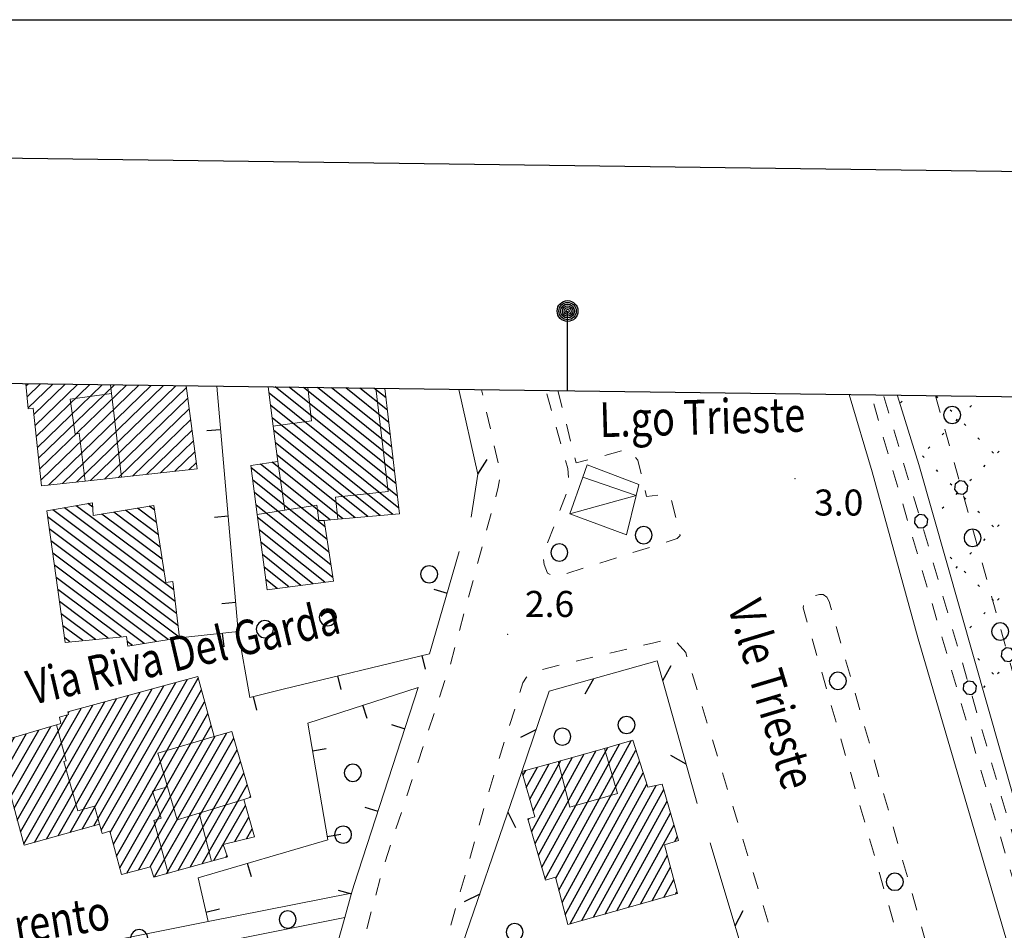
# Model space of a CAD drawing. Extents: x 2428774 to 2430554, y 4754595 to 4755811.
# Drawn here: x 2429076 to 2429190, y 4755706 to 4755811 of the extents above; entities that cross this region are included whole.
import ezdxf

# ---------------------------------------------------------------- set-up
doc = ezdxf.new("R2010")
doc.units = 0
doc.header["$LTSCALE"] = 2
doc.header["$MEASUREMENT"] = 0
for name, pattern in [('FILALB', [10, 1, -1, 1, -1, 1, -0.5, -0.5, 1, -1, 1, -1]), ('MARCIAP', [2, 1, -1]), ('MUROSIMB', [5, 2.5, 2.5]), ('RECINZ', [20, 5, 5, 5, 5])]:
    doc.linetypes.add(name, pattern=pattern)
for name, color, linetype in [('030101', 1, 'Continuous'), ('030102', 1, 'FILALB'), ('050104', 5, 'Continuous'), ('050109', 5, 'MARCIAP'), ('050401', 1, 'MARCIAP'), ('050406', 1, 'Continuous'), ('060101', 5, 'Continuous'), ('060110', 5, 'Continuous'), ('060118', 5, 'Continuous'), ('060801', 1, 'MUROSIMB'), ('060804', 1, 'RECINZ'), ('080203', 3, 'Continuous'), ('CAMPITURA_030505', 1, 'Continuous'), ('CAMPITURA_060101', 1, 'Continuous'), ('Cartiglio', 7, 'Continuous'), ('V0115', 7, 'Continuous'), ('V0212', 6, 'Continuous'), ('V0252', 6, 'Continuous')]:
    doc.layers.add(name, color=color, linetype=linetype)
doc.styles.add('Style07', font='Arial', dxfattribs={"height": 0.2})

# ---------------------------------------------------------------- blocks, each defined once
blk = doc.blocks.new('CAMP_0E697DF6')
at = {"layer": 'CAMPITURA_060101', "linetype": 'Continuous'}
for p, q in [((2429084.751, 4755718.325), (2429094.17, 4755734.838)), ((2429085.601, 4755717.798), (2429095.533, 4755735.21)), ((2429086.618, 4755717.562), (2429096.759, 4755735.341)), ((2429080.642, 4755717.176), (2429090.08, 4755733.722)), ((2429082.012, 4755717.559), (2429091.443, 4755734.094)), ((2429083.381, 4755717.942), (2429092.806, 4755734.466)), ((2429086.989, 4755716.193), (2429097.135, 4755733.981)), ((2429076.662, 4755716.253), (2429085.989, 4755732.606)), ((2429077.903, 4755716.411), (2429087.353, 4755732.978)), ((2429079.272, 4755716.794), (2429088.716, 4755733.35)), ((2429087.359, 4755714.824), (2429097.51, 4755732.621)), ((2429075.916, 4755718.983), (2429083.263, 4755731.862)), ((2429076.289, 4755717.618), (2429084.626, 4755732.234)), ((2429081.78, 4755731.281), (2429081.899, 4755731.49)), ((2429075.543, 4755720.347), (2429081.692, 4755731.127)), ((2429087.729, 4755713.455), (2429097.886, 4755731.261)), ((2429074.798, 4755723.077), (2429078.384, 4755729.363)), ((2429075.171, 4755721.712), (2429079.767, 4755729.771)), ((2429088.544, 4755712.864), (2429098.262, 4755729.901)), ((2429073.679, 4755727.171), (2429074.233, 4755728.142)), ((2429074.052, 4755725.806), (2429075.617, 4755728.549)), ((2429074.425, 4755724.442), (2429077, 4755728.956)), ((2429089.896, 4755713.217), (2429098.702, 4755728.655)), ((2429091.249, 4755713.57), (2429100.07, 4755729.036)), ((2429091.744, 4755712.419), (2429100.876, 4755728.431)), ((2429093.11, 4755712.797), (2429101.262, 4755727.089)), ((2429094.476, 4755713.174), (2429101.648, 4755725.746)), ((2429095.843, 4755713.551), (2429102.033, 4755724.404)), ((2429097.209, 4755713.928), (2429102.419, 4755723.061)), ((2429102.723, 4755721.577), (2429102.804, 4755721.719)), ((2429098.576, 4755714.306), (2429102.209, 4755720.675)), ((2429100.975, 4755716.494), (2429102.593, 4755719.331)), ((2429102.319, 4755716.832), (2429102.978, 4755717.986)), ((2429099.942, 4755714.683), (2429100.087, 4755714.936))]:
    blk.add_line(p, q, dxfattribs=at)
blk = doc.blocks.new('PALL08C')
for p, q in [((-0.283, 0.282), (-0.4, 0)), ((-0.4, 0), (-0.283, -0.283)), ((0, 0.4), (-0.283, 0.282)), ((0.283, 0.282), (0, 0.4)), ((0.4, 0), (0.283, 0.282)), ((0.283, -0.283), (0.4, 0)), ((-0.283, -0.283), (0, -0.4)), ((0, -0.4), (0.283, -0.283))]:
    blk.add_line(p, q)
blk = doc.blocks.new('CAMP_CACF1027')
at = {"layer": 'CAMPITURA_030505', "linetype": 'Continuous'}
for p, q in [((2429182.011, 4755767.667), (2429181.827, 4755767.85)), ((2429177.696, 4755767.101), (2429177.879, 4755767.285)), ((2429185.686, 4755766.606), (2429185.87, 4755766.79)), ((2429183.609, 4755766.069), (2429183.425, 4755766.252)), ((2429184.088, 4755765.008), (2429184.272, 4755765.192)), ((2429185.207, 4755764.47), (2429185.023, 4755764.654)), ((2429182.49, 4755763.41), (2429182.674, 4755763.594)), ((2429180.892, 4755761.812), (2429181.076, 4755761.996)), ((2429186.805, 4755762.872), (2429186.621, 4755763.056)), ((2429180.413, 4755760.779), (2429180.229, 4755760.963)), ((2429188.403, 4755761.274), (2429188.219, 4755761.458)), ((2429188.882, 4755761.317), (2429189.066, 4755761.501)), ((2429187.284, 4755759.719), (2429187.468, 4755759.903)), ((2429182.011, 4755759.181), (2429181.827, 4755759.365)), ((2429183.609, 4755757.583), (2429183.425, 4755757.767)), ((2429185.686, 4755758.121), (2429185.87, 4755758.304)), ((2429184.088, 4755756.523), (2429184.272, 4755756.706)), ((2429185.207, 4755755.985), (2429185.023, 4755756.169)), ((2429182.49, 4755754.925), (2429182.674, 4755755.108)), ((2429186.805, 4755754.387), (2429186.621, 4755754.571)), ((2429188.403, 4755752.789), (2429188.219, 4755752.973)), ((2429188.882, 4755752.831), (2429189.066, 4755753.015)), ((2429187.284, 4755751.233), (2429187.468, 4755751.417)), ((2429185.686, 4755749.635), (2429185.87, 4755749.819)), ((2429183.609, 4755749.098), (2429183.425, 4755749.282)), ((2429184.088, 4755748.037), (2429184.272, 4755748.221)), ((2429185.207, 4755747.5), (2429185.023, 4755747.684)), ((2429186.805, 4755745.902), (2429186.621, 4755746.086)), ((2429188.403, 4755744.304), (2429188.219, 4755744.488)), ((2429188.882, 4755744.346), (2429189.066, 4755744.53)), ((2429187.284, 4755742.748), (2429187.468, 4755742.932)), ((2429185.686, 4755741.15), (2429185.87, 4755741.334)), ((2429186.805, 4755737.417), (2429186.621, 4755737.6)), ((2429188.403, 4755735.818), (2429188.219, 4755736.002)), ((2429188.882, 4755735.861), (2429189.066, 4755736.045)), ((2429187.284, 4755734.263), (2429187.468, 4755734.447)), ((2429189.033, 4755727.526), (2429189.066, 4755727.559))]:
    blk.add_line(p, q, dxfattribs=at)
blk = doc.blocks.new('BARB01')
blk.add_line((0, 0), (1, 0))
blk = doc.blocks.new('CAMP_39A8A7CE')
at = {"layer": 'CAMPITURA_060101', "linetype": 'Continuous'}
for p, q in [((2429137.959, 4755712.299), (2429146.661, 4755728.128)), ((2429135.975, 4755714.917), (2429142.609, 4755726.984)), ((2429136.369, 4755713.559), (2429143.959, 4755727.365)), ((2429136.764, 4755712.201), (2429145.31, 4755727.747)), ((2429138.324, 4755710.887), (2429147.207, 4755727.046)), ((2429135.185, 4755717.633), (2429139.907, 4755726.221)), ((2429135.364, 4755720.034), (2429138.556, 4755725.839)), ((2429135.58, 4755716.275), (2429141.258, 4755726.602)), ((2429138.689, 4755709.476), (2429147.63, 4755725.739)), ((2429134.18, 4755724.107), (2429134.503, 4755724.695)), ((2429134.575, 4755722.749), (2429135.854, 4755725.076)), ((2429134.97, 4755721.391), (2429137.205, 4755725.458)), ((2429139.054, 4755708.064), (2429148.052, 4755724.431)), ((2429139.613, 4755707.004), (2429148.475, 4755723.124)), ((2429140.964, 4755707.386), (2429149.537, 4755722.981)), ((2429142.314, 4755707.767), (2429150.417, 4755722.506)), ((2429143.665, 4755708.149), (2429150.812, 4755721.148)), ((2429134.791, 4755718.991), (2429134.89, 4755719.172)), ((2429145.016, 4755708.53), (2429151.206, 4755719.79)), ((2429146.367, 4755708.912), (2429151.601, 4755718.432)), ((2429151.677, 4755716.495), (2429151.995, 4755717.074)), ((2429147.718, 4755709.293), (2429150.825, 4755714.945)), ((2429149.069, 4755709.675), (2429151.191, 4755713.535)), ((2429150.42, 4755710.056), (2429151.557, 4755712.125)), ((2429151.771, 4755710.438), (2429151.923, 4755710.714))]:
    blk.add_line(p, q, dxfattribs=at)
blk = doc.blocks.new('CAMP_80F3AAD0')
at = {"layer": 'CAMPITURA_060101', "linetype": 'Continuous'}
for p, q in [((2429092.832, 4755747.631), (2429082.715, 4755755.227)), ((2429084.619, 4755755.048), (2429084.067, 4755755.462)), ((2429091.755, 4755754.693), (2429091.116, 4755755.172)), ((2429094.114, 4755744.168), (2429080.011, 4755754.757)), ((2429093.955, 4755745.538), (2429081.363, 4755754.992)), ((2429092.617, 4755749.043), (2429085.667, 4755754.261)), ((2429092.401, 4755750.456), (2429087.029, 4755754.489)), ((2429092.186, 4755751.868), (2429088.392, 4755754.717)), ((2429091.97, 4755753.28), (2429089.754, 4755754.944)), ((2429094.273, 4755742.797), (2429079.405, 4755753.961)), ((2429094.433, 4755741.427), (2429079.602, 4755752.563)), ((2429094.592, 4755740.057), (2429079.8, 4755751.164)), ((2429093.294, 4755739.781), (2429079.997, 4755749.765)), ((2429091.925, 4755739.559), (2429080.195, 4755748.366)), ((2429090.557, 4755739.336), (2429080.392, 4755746.967)), ((2429087.878, 4755740.096), (2429080.59, 4755745.569)), ((2429086.404, 4755739.953), (2429080.787, 4755744.17)), ((2429084.929, 4755739.809), (2429080.985, 4755742.771)), ((2429083.455, 4755739.666), (2429081.182, 4755741.372)), ((2429081.981, 4755739.522), (2429081.38, 4755739.973)), ((2429089.188, 4755739.113), (2429088.585, 4755739.566))]:
    blk.add_line(p, q, dxfattribs=at)
blk = doc.blocks.new('CAMP_E4275D08')
at = {"layer": 'CAMPITURA_060101', "linetype": 'Continuous'}
for p, q in [((2429076.913, 4755769.031), (2429077.179, 4755769.289)), ((2429077.043, 4755767.764), (2429078.597, 4755769.27)), ((2429077.173, 4755766.498), (2429080.015, 4755769.252)), ((2429077.831, 4755765.743), (2429081.432, 4755769.233)), ((2429077.964, 4755764.48), (2429082.85, 4755769.214)), ((2429078.098, 4755763.216), (2429084.268, 4755769.196)), ((2429078.231, 4755761.953), (2429085.686, 4755769.177)), ((2429078.365, 4755760.69), (2429087.103, 4755769.158)), ((2429078.498, 4755759.427), (2429088.521, 4755769.14)), ((2429078.632, 4755758.164), (2429089.939, 4755769.121)), ((2429079.501, 4755757.613), (2429091.356, 4755769.102)), ((2429081.113, 4755757.784), (2429092.774, 4755769.084)), ((2429082.726, 4755757.954), (2429094.192, 4755769.065)), ((2429084.339, 4755758.125), (2429095.415, 4755768.858)), ((2429085.952, 4755758.295), (2429095.579, 4755767.624)), ((2429087.565, 4755758.465), (2429095.742, 4755766.39)), ((2429089.187, 4755758.645), (2429095.906, 4755765.156)), ((2429090.813, 4755758.828), (2429096.069, 4755763.922)), ((2429092.439, 4755759.011), (2429096.233, 4755762.688)), ((2429094.065, 4755759.194), (2429096.396, 4755761.454)), ((2429095.69, 4755759.377), (2429096.56, 4755760.219))]:
    blk.add_line(p, q, dxfattribs=at)
blk = doc.blocks.new('CAMP_06980659')
at = {"layer": 'CAMPITURA_060101', "linetype": 'Continuous'}
for p, q in [((2429119.569, 4755757.754), (2429105.639, 4755768.914)), ((2429119.404, 4755759.167), (2429107.265, 4755768.893)), ((2429119.24, 4755760.58), (2429108.891, 4755768.871)), ((2429119.076, 4755761.993), (2429110.517, 4755768.85)), ((2429118.911, 4755763.406), (2429112.143, 4755768.828)), ((2429118.747, 4755764.819), (2429113.769, 4755768.807)), ((2429118.583, 4755766.232), (2429115.395, 4755768.786)), ((2429118.419, 4755767.645), (2429117.021, 4755768.764)), ((2429119.733, 4755756.341), (2429104.934, 4755768.197)), ((2429119.897, 4755754.928), (2429105.118, 4755766.769)), ((2429119.188, 4755754.215), (2429105.302, 4755765.34)), ((2429117.745, 4755754.09), (2429105.486, 4755763.911)), ((2429116.301, 4755753.965), (2429105.67, 4755762.482)), ((2429114.858, 4755753.84), (2429105.854, 4755761.054)), ((2429111.972, 4755753.59), (2429103.937, 4755760.027)), ((2429113.415, 4755753.715), (2429105.274, 4755760.237)), ((2429111.386, 4755752.777), (2429102.87, 4755759.6)), ((2429111.61, 4755751.317), (2429103.057, 4755758.169)), ((2429111.833, 4755749.856), (2429103.244, 4755756.738)), ((2429112.057, 4755748.396), (2429103.431, 4755755.307)), ((2429112.281, 4755746.935), (2429103.618, 4755753.876)), ((2429111.356, 4755746.395), (2429103.804, 4755752.445)), ((2429109.98, 4755746.216), (2429103.991, 4755751.014)), ((2429108.603, 4755746.037), (2429104.178, 4755749.583)), ((2429107.227, 4755745.859), (2429104.365, 4755748.152)), ((2429105.851, 4755745.68), (2429104.552, 4755746.721))]:
    blk.add_line(p, q, dxfattribs=at)
blk = doc.blocks.new('B_MURI')
blk.add_line((-0.8, 0), (0, 0))
blk = doc.blocks.new('CERCHIO')
for p, q in [((-0.457, 0.189), (-0.495, 0)), ((-0.495, 0), (-0.457, -0.189)), ((-0.35, 0.35), (-0.457, 0.189)), ((-0.189, 0.457), (-0.35, 0.35)), ((0, 0.495), (-0.189, 0.457)), ((0.189, 0.457), (0, 0.495)), ((0.35, 0.35), (0.189, 0.457)), ((0.457, 0.189), (0.35, 0.35)), ((0.495, 0), (0.457, 0.189)), ((0.457, -0.189), (0.495, 0)), ((-0.457, -0.189), (-0.35, -0.35)), ((-0.35, -0.35), (-0.189, -0.457)), ((-0.189, -0.457), (0, -0.495)), ((0, -0.495), (0.189, -0.457)), ((0.189, -0.457), (0.35, -0.35)), ((0.35, -0.35), (0.457, -0.189))]:
    blk.add_line(p, q)

msp = doc.modelspace()

# ---------------------------------------------------------------- linework, layer by layer
at = {"layer": '030102', "linetype": 'FILALB', "lineweight": 0, "flags": 128}
for points in [[(2429221.5, 4755608.23), (2429194.77, 4755703.04), (2429180.08, 4755753.36), (2429175.71, 4755767.99)], [(2429181.73, 4755767.91), (2429194.33, 4755722.81), (2429214.85, 4755650.66), (2429226.21, 4755609.38)]]:
    msp.add_lwpolyline(points, dxfattribs=at)
at = {"layer": '050104', "linetype": 'Continuous', "lineweight": 0, "flags": 128}
for points in [[(2429177.33, 4755767.9), (2429179.8, 4755759.96), (2429224.07, 4755604.46), (2429231.51, 4755578.78), (2429253.53, 4755500.17), (2429266.02, 4755457.3), (2429289.03, 4755377.82), (2429302.55, 4755331.14), (2429359.45, 4755131.99), (2429365.53, 4755111.6), (2429381.66, 4755054.62), (2429392.04, 4755018.38), (2429403.37, 4754985.65), (2429411.75, 4754960.45), (2429420.93, 4754933.7), (2429437.2, 4754888.66), (2429447.35, 4754859.54), (2429464.81, 4754809.14), (2429483.26, 4754756.14), (2429494.32, 4754725), (2429504.96, 4754694.31), (2429515.31, 4754664.89), (2429519.54, 4754652.7)], [(2429114.45, 4755710.54), (2429097.9, 4755707.27)], [(2429081.77, 4755698.33), (2429085.29, 4755699.02), (2429084.61, 4755701.94), (2429113.66, 4755707.76)]]:
    msp.add_lwpolyline(points, dxfattribs=at)
at = {"layer": '050109', "linetype": 'MARCIAP', "lineweight": 0, "flags": 128}
for points in [[(2429138.21, 4755768.49), (2429140.32, 4755760.16), (2429146.03, 4755761.66), (2429146.5, 4755761.53), (2429147.43, 4755760.48), (2429148.44, 4755756.29), (2429150.4, 4755756.53), (2429150.75, 4755756.54), (2429151.07, 4755756.37), (2429151.2, 4755756.23), (2429152.31, 4755751.8), (2429151.97, 4755751.43), (2429138.35, 4755747.13), (2429137.55, 4755747.15), (2429137.02, 4755747.44), (2429136.65, 4755748.44), (2429136.5, 4755749.55), (2429139.51, 4755757.47), (2429139.36, 4755759.51), (2429136.82, 4755768.5)], [(2429169.46, 4755744.18), (2429169.22, 4755744.69), (2429168.78, 4755745), (2429168.34, 4755745), (2429167.2, 4755744.65), (2429166.8, 4755744.49), (2429166.61, 4755744.25), (2429166.53, 4755743.92), (2429166.48, 4755743.46), (2429192.41, 4755653.08), (2429205.92, 4755605.99), (2429206.75, 4755605.84), (2429208.19, 4755606.37), (2429208.39, 4755606.61), (2429208.47, 4755606.94), (2429208.31, 4755607.48), (2429169.46, 4755744.18)]]:
    msp.add_lwpolyline(points, dxfattribs=at)
at = {"layer": '050401', "linetype": 'MARCIAP', "lineweight": 0, "flags": 128}
for points in [[(2429106.53, 4755677.2), (2429108.8, 4755677.92), (2429109.24, 4755678.23), (2429110.06, 4755680.89), (2429113.46, 4755696.37), (2429118.15, 4755713.74), (2429125.79, 4755736.85), (2429131.34, 4755757.36), (2429131.61, 4755758.86), (2429129.41, 4755768.6)], [(2429300.26, 4755330.72), (2429276.67, 4755411.5), (2429270.63, 4755434.23), (2429251.29, 4755498.9), (2429232.56, 4755565.57), (2429211.42, 4755639.54), (2429190.96, 4755711.09), (2429176.46, 4755760.51), (2429174.32, 4755768.01)], [(2429162.5, 4755693.91), (2429165.5, 4755694.84), (2429165.67, 4755695.47), (2429165.56, 4755697.08), (2429152.94, 4755738.29), (2429151.89, 4755739.48), (2429151.38, 4755739.69), (2429150.49, 4755739.73), (2429149.25, 4755739.43), (2429136.3, 4755736.33), (2429135.1, 4755735.88), (2429134.61, 4755735.46), (2429134.18, 4755734.8), (2429130.09, 4755721.74), (2429117.06, 4755675.67), (2429115.4, 4755666.46), (2429114.19, 4755654.44), (2429114.46, 4755639.79), (2429123.63, 4755601.24), (2429127.88, 4755586.47), (2429128.18, 4755586.03), (2429128.54, 4755585.69), (2429128.93, 4755585.59), (2429130.34, 4755586.01)]]:
    msp.add_lwpolyline(points, dxfattribs=at)
at = {"layer": '050406', "linetype": 'Continuous', "lineweight": 0, "flags": 128}
msp.add_lwpolyline([(2429273.9, 4755410.85), (2429251.62, 4755488.68), (2429220.19, 4755600.03), (2429193.48, 4755692.95), (2429179.73, 4755739.89), (2429174.43, 4755759.15), (2429171.76, 4755768.04)], dxfattribs=at)
at = {"layer": '060101', "linetype": 'Continuous', "lineweight": 0, "flags": 128}
for points in [[(2429095.39, 4755769.05), (2429096.66, 4755759.49), (2429087.93, 4755758.5), (2429083.76, 4755758.06), (2429078.7, 4755757.53), (2429077.75, 4755766.47), (2429077.18, 4755766.41), (2429076.89, 4755769.29)], [(2429118.29, 4755768.75), (2429119.97, 4755754.28), (2429112.85, 4755753.67), (2429111.27, 4755753.53), (2429112.34, 4755746.52), (2429104.71, 4755745.53), (2429103.57, 4755754.23), (2429102.84, 4755759.85), (2429105.94, 4755760.34), (2429105.42, 4755764.41), (2429104.84, 4755768.92)]]:
    msp.add_lwpolyline(points, dxfattribs=at)
for points in [[(2429081.45, 4755739.47), (2429079.31, 4755754.63), (2429084.59, 4755755.55), (2429084.67, 4755754.09), (2429091.67, 4755755.26), (2429093.03, 4755746.36), (2429093.85, 4755746.48), (2429094.6, 4755739.99), (2429088.66, 4755739.03), (2429088.5, 4755740.16)], [(2429076.71, 4755716.08), (2429073.48, 4755727.92), (2429080.44, 4755729.97), (2429080.92, 4755730.11), (2429080.79, 4755730.86), (2429081.81, 4755731.16), (2429081.73, 4755731.45), (2429096.71, 4755735.53), (2429098.61, 4755728.63), (2429100.66, 4755729.2), (2429102.84, 4755721.61), (2429102.01, 4755721.37), (2429103.24, 4755717.06), (2429099.66, 4755716.16), (2429100.15, 4755714.74), (2429098.29, 4755714.23), (2429093.3, 4755712.85), (2429091.65, 4755712.39), (2429091.27, 4755713.58), (2429087.93, 4755712.71), (2429086.58, 4755717.71), (2429085.71, 4755717.45), (2429085.38, 4755718.5)], [(2429139.35, 4755706.93), (2429137.93, 4755712.41), (2429136.8, 4755712.07), (2429134.75, 4755719.13), (2429135.56, 4755719.37), (2429134.05, 4755724.57), (2429138.24, 4755725.75), (2429143.57, 4755727.25), (2429146.84, 4755728.18), (2429148.58, 4755722.79), (2429150.24, 4755723.12), (2429152.12, 4755716.63), (2429150.51, 4755716.14), (2429151.98, 4755710.5)]]:
    msp.add_lwpolyline(points, close=True, dxfattribs=at)
at = {"layer": '060110', "linetype": 'Continuous', "lineweight": 0, "flags": 128}
msp.add_lwpolyline([(2429146.12, 4755751.87), (2429147.23, 4755756.41), (2429147.54, 4755757.68), (2429141.59, 4755759.93), (2429141.08, 4755758.5), (2429139.59, 4755754.3)], close=True, dxfattribs=at)
at = {"layer": '060118', "linetype": 'Continuous', "lineweight": 0, "flags": 128}
for points in [[(2429086.67, 4755769.16), (2429086.78, 4755768.18)], [(2429105.42, 4755764.41), (2429109.82, 4755765), (2429109.39, 4755768.87)], [(2429117.22, 4755768.76), (2429118.67, 4755756.86), (2429112.6, 4755756.21), (2429112.85, 4755753.67)], [(2429083.76, 4755758.06), (2429083.04, 4755763.59), (2429082.57, 4755763.46), (2429082, 4755767.5), (2429086.78, 4755768.18), (2429087.93, 4755758.5)], [(2429105.94, 4755760.34), (2429106.75, 4755754.72)], [(2429141.08, 4755758.5), (2429147.23, 4755756.41)], [(2429111.27, 4755753.53), (2429110.67, 4755753.53), (2429110.43, 4755755.28), (2429106.75, 4755754.72), (2429103.57, 4755754.23)], [(2429085.38, 4755718.5), (2429084.81, 4755720.59), (2429082.91, 4755720.05), (2429081.27, 4755725.75), (2429081.56, 4755725.8), (2429080.44, 4755729.97)], [(2429098.61, 4755728.63), (2429092.12, 4755726.69), (2429093.24, 4755722.81), (2429094.33, 4755719.01), (2429096.86, 4755719.79), (2429102.01, 4755721.37)], [(2429138.24, 4755725.75), (2429139.6, 4755720.46), (2429145.08, 4755722.03), (2429143.57, 4755727.25)], [(2429093.24, 4755722.81), (2429091.51, 4755722.3), (2429092.49, 4755719.2), (2429091.64, 4755718.92), (2429093.3, 4755712.85)], [(2429098.29, 4755714.23), (2429096.86, 4755719.79)]]:
    msp.add_lwpolyline(points, dxfattribs=at)
at = {"layer": '060801', "linetype": 'MUROSIMB', "lineweight": 0, "flags": 128}
for points in [[(2429098.92, 4755769), (2429101.39, 4755740.73)], [(2429126.85, 4755749.94), (2429123.42, 4755738.16)], [(2429094.6, 4755739.99), (2429101.39, 4755740.73), (2429102.72, 4755733.1), (2429106.54, 4755734.07), (2429123.42, 4755738.16)], [(2429084.27, 4755704.56), (2429097.9, 4755707.27), (2429096.77, 4755712.32), (2429111.7, 4755716.7), (2429109.38, 4755730.17), (2429122.13, 4755734.25)], [(2429122.13, 4755734.25), (2429114.73, 4755711.54), (2429114.45, 4755710.54), (2429113.66, 4755707.76), (2429109.74, 4755693.86), (2429108.8, 4755688.97)]]:
    msp.add_lwpolyline(points, dxfattribs=at)
at = {"layer": '060804', "linetype": 'RECINZ', "lineweight": 0, "flags": 128}
for points in [[(2429126.78, 4755768.64), (2429129, 4755758.85), (2429128.21, 4755753.89)], [(2429125.96, 4755700.99), (2429134.05, 4755724.57), (2429137.21, 4755733.83), (2429149.65, 4755737.33), (2429154.25, 4755720.89)], [(2429155.75, 4755716.35), (2429162.5, 4755693.91), (2429149.06, 4755689.64)]]:
    msp.add_lwpolyline(points, dxfattribs=at)
at = {"layer": '080203', "linetype": 'Continuous', "lineweight": 0}
for p in [(2429165.55, 4755758.35), (2429132.41, 4755740.4)]:
    msp.add_point(p, dxfattribs=at)
at = {"layer": 'Cartiglio', "color": 1}
msp.add_line((2428817.64, 4755798.71), (2430229.3, 4755780.11), dxfattribs=at)
at = {"layer": 'Cartiglio'}
msp.add_line((2429139.33, 4755768.47), (2429139.33, 4755777.67), dxfattribs=at)
at = {"layer": 'Cartiglio', "color": 3}
msp.add_line((2428843.3, 4755772.37), (2430202.97, 4755754.46), dxfattribs=at)
at = {"layer": 'Cartiglio', "color": 9}
msp.add_polyline3d([(2428773.66, 4755811.26, 0), (2430553.65, 4755811.26, 0), (2430553.65, 4754594.81, 0), (2428773.66, 4754594.81, 0), (2428773.66, 4755811.26, 0)], close=True, dxfattribs=at)
at = {"layer": 'Cartiglio'}
for radius in [1.2, 1, 0.8, 0.6, 0.4, 0.2]:
    msp.add_circle((2429139.33, 4755777.67), radius, dxfattribs=at)
at = {"layer": 'V0115', "linetype": 'Continuous', "lineweight": 0, "flags": 128}
msp.add_lwpolyline([(2429139.59, 4755754.3), (2429147.23, 4755756.41)], dxfattribs=at)

# ---------------------------------------------------------------- block references
at = {"layer": '030101', "lineweight": 0, "xscale": 2, "yscale": 2, "zscale": 2}
for p in [(2429183.65, 4755765.69), (2429148.1, 4755751.83), (2429186, 4755751.52), (2429138.38, 4755749.84), (2429123.37, 4755747.32), (2429111.7, 4755742.36), (2429104.44, 4755740.99), (2429189.18, 4755740.72), (2429170.48, 4755735.03), (2429146.12, 4755729.95), (2429138.72, 4755728.6), (2429114.58, 4755724.43), (2429113.46, 4755717.3), (2429177.03, 4755711.87), (2429107.08, 4755707.52), (2429089.97, 4755705.37), (2429133.23, 4755706.06)]:
    msp.add_blockref('CERCHIO', p, dxfattribs=at)
at = {"layer": '030102', "lineweight": 0}
for p, xscale, yscale, zscale, rotation in [((2429184.69, 4755757.32), 2.000000000117516, 2.000000000117516, 2.000000000117516, 195.5983578049289), ((2429180.06, 4755753.43), 1.99999999980172, 1.99999999980172, 1.99999999980172, 16.63773931114712), ((2429190.07, 4755738.05), 2.000000000117516, 2.000000000117516, 2.000000000117516, 195.5983578049289), ((2429185.67, 4755734.23), 1.99999999994862, 1.99999999994862, 1.99999999994862, 16.2715721377944)]:
    msp.add_blockref('PALL08C', p, dxfattribs=dict(at, xscale=xscale, yscale=yscale, zscale=zscale, rotation=rotation))
at = {"layer": '060801', "lineweight": 0}
for p, xscale, yscale, zscale, rotation in [((2429099.35, 4755764.02), 1.999999999652518, 1.999999999652518, 1.999999999652518, 4.991547538283872), ((2429100.22, 4755754.06), 1.999999999652518, 1.999999999652518, 1.999999999652518, 4.991547538283872), ((2429125.45, 4755745.14), 1.999999999400264, 1.999999999400264, 1.999999999400264, 343.7534288851471), ((2429101.09, 4755744.1), 1.999999999652518, 1.999999999652518, 1.999999999652518, 4.991547538283872), ((2429099.57, 4755740.53), 2.000000000636367, 2.000000000636367, 2.000000000636367, 96.16422262500139), ((2429122.57, 4755737.95), 2.000000000373749, 2.000000000373749, 2.000000000373749, 103.6022388973134), ((2429112.85, 4755735.6), 2.000000000373749, 2.000000000373749, 2.000000000373749, 103.6022388973134), ((2429103.14, 4755733.21), 1.999999999601671, 1.999999999601671, 1.999999999601671, 104.2421167917518), ((2429115.75, 4755732.21), 2.000000000577664, 2.000000000577664, 2.000000000577664, 107.7545167220738), ((2429120.58, 4755729.5), 2.000000000148117, 2.000000000148117, 2.000000000148117, 341.9401279039416), ((2429109.94, 4755726.91), 1.999999999662916, 1.999999999662916, 1.999999999662916, 189.7692430942127), ((2429117.48, 4755719.99), 2.000000000148117, 2.000000000148117, 2.000000000148117, 341.9401279039416), ((2429111.64, 4755717.05), 1.999999999662916, 1.999999999662916, 1.999999999662916, 189.7692430942127), ((2429102.44, 4755713.99), 1.999999999190493, 1.999999999190493, 1.999999999190493, 106.3401545552582), ((2429114.43, 4755710.47), 2.000000000236957, 2.000000000236957, 2.000000000236957, 344.2429581787056), ((2429097.66, 4755708.34), 2.000000000069484, 2.000000000069484, 2.000000000069484, 192.6328598917099)]:
    msp.add_blockref('B_MURI', p, dxfattribs=dict(at, xscale=xscale, yscale=yscale, zscale=zscale, rotation=rotation))
at = {"layer": '060804', "lineweight": 0}
for p, xscale, yscale, zscale, rotation in [((2429128.99, 4755758.88), 2.000000000070037, 2.000000000070037, 2.000000000070037, 57.80639327032431), ((2429150.29, 4755735.06), 2.000000000421024, 2.000000000421024, 2.000000000421024, 60.63190552522779), ((2429142.3, 4755735.26), 1.99999999957391, 1.999999999573911, 1.999999999573911, 240.7151059490643), ((2429135.69, 4755729.37), 1.999999999919526, 1.999999999919526, 1.999999999919526, 206.1363491186754), ((2429152.98, 4755725.43), 1.999999999726658, 1.999999999726658, 1.999999999726658, 150.6319030036178), ((2429132.45, 4755719.91), 2.00000000055951, 2.00000000055951, 2.00000000055951, 296.06763733957), ((2429129.21, 4755710.45), 2.000000000209446, 2.000000000209446, 2.000000000209446, 206.0676398691303), ((2429158.63, 4755706.78), 2.000000000017697, 2.000000000017697, 2.000000000017697, 61.75509818491302)]:
    msp.add_blockref('BARB01', p, dxfattribs=dict(at, xscale=xscale, yscale=yscale, zscale=zscale, rotation=rotation))
at = {"layer": 'CAMPITURA_030505', "lineweight": 0}
msp.add_blockref('CAMP_CACF1027', (0, 0), dxfattribs=at)
at = {"layer": 'CAMPITURA_060101', "lineweight": 0}
for name in ['CAMP_E4275D08', 'CAMP_06980659', 'CAMP_80F3AAD0', 'CAMP_0E697DF6', 'CAMP_39A8A7CE']:
    msp.add_blockref(name, (0, 0), dxfattribs=at)

# ---------------------------------------------------------------- texts
at = {"layer": 'V0212', "linetype": 'Continuous', "lineweight": 0, "style": 'Style07', "width": 0.8}
for s, rotation, p in [('L.go Trieste', 1.5951, (2429143.06, 4755763.12)), ('Via Riva Del Garda', 13.1223, (2429077.56, 4755732.22)), ('V.le Trieste', 286.7484, (2429157.74, 4755743.62)), ('Via  Ala di Trento', 9.1293, (2429053.24, 4755701.06))]:
    msp.add_text(s, height=4, rotation=rotation, dxfattribs=at).set_placement(p)
at = {"layer": 'V0252', "linetype": 'Continuous', "style": 'Style07'}
msp.add_text('3.0', height=3, dxfattribs=at).set_placement((2429167.73, 4755754.09))
at = {"layer": 'V0252', "linetype": 'Continuous', "lineweight": 0, "style": 'Style07'}
msp.add_text('2.6', height=3, dxfattribs=at).set_placement((2429134.41, 4755742.4))

doc.saveas('drawing.dxf')
